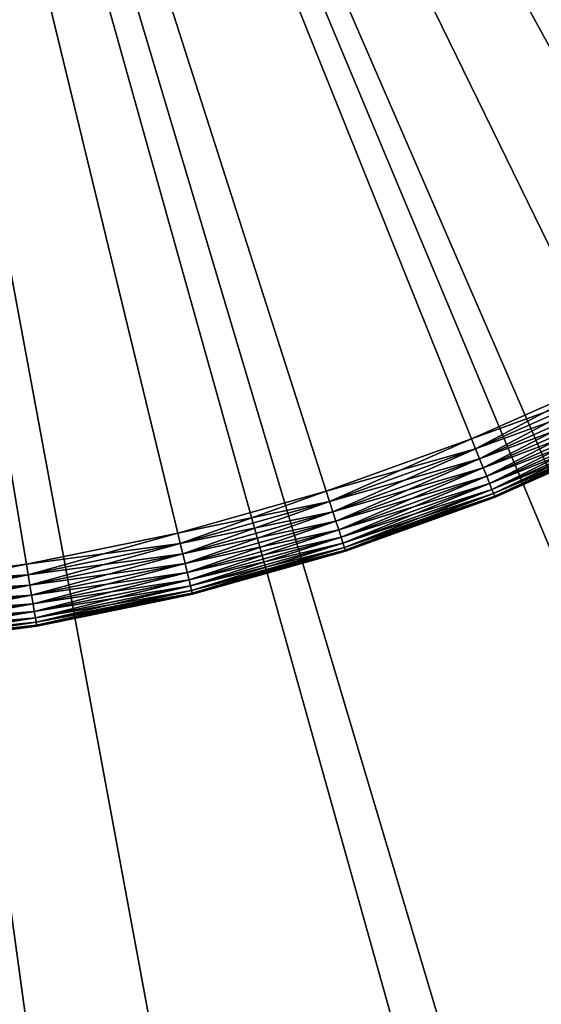
# Model space of a CAD drawing. Extents: x -22 to 22, y -132 to 38.
# Drawn here: x 3 to 7, y -20 to -12 of the extents above; entities that cross this region are included whole.
import ezdxf

# ---------------------------------------------------------------- set-up
doc = ezdxf.new("R2010")
doc.units = 0
doc.header["$MEASUREMENT"] = 0
for name, color, linetype in [('L2', 7, 'Continuous'), ('L3', 7, 'Continuous'), ('L4', 7, 'Continuous')]:
    doc.layers.add(name, color=color, linetype=linetype)

msp = doc.modelspace()

# ---------------------------------------------------------------- linework, layer by layer
at = {"layer": 'L2', "color": 7}
for points in [[(8.964024, -20.63726, -100), (6.070427, -21.66564, -100), (0, 0, -100)], [(0, 0, -100), (6.070427, -21.66564, -100), (3.06375, -22.29043, -100)], [(0, 0, -100), (3.06375, -22.29043, -100), (0, -22.5, -100)], [(16.44381, -15.35745, -100), (14.19948, -17.4535, -100), (0, 0, -100)], [(0, 0, -100), (14.19948, -17.4535, -100), (11.69064, -19.22444, -100)], [(0, 0, -100), (11.69064, -19.22444, -100), (8.964024, -20.63726, -100)], [(0, 0, -100), (19.97742, -10.35146, -100), (18.38182, -12.97531, -100)], [(0, 0, -100), (18.38182, -12.97531, -100), (16.44381, -15.35745, -100)], [(0, -22.5), (3.06375, -22.29043), (0, 0)], [(18.38182, -12.97531), (19.97742, -10.35146), (0, 0)], [(11.69064, -19.22444), (14.19948, -17.4535), (0, 0)], [(0, 0), (14.19948, -17.4535), (16.44381, -15.35745)], [(0, 0), (16.44381, -15.35745), (18.38182, -12.97531)], [(3.06375, -22.29043), (6.070427, -21.66564), (0, 0)], [(0, 0), (6.070427, -21.66564), (8.964024, -20.63726)], [(0, 0), (8.964024, -20.63726), (11.69064, -19.22444)]]:
    msp.add_3dface(points, dxfattribs=at)
at = {"layer": 'L3', "color": 7}
for points in [[(2.805193, -16.76696, -2), (1.588014, -16.92567, -2), (0, 0, -2)], [(6.344009, -15.77192, -2), (5.189405, -16.18858, -2), (0, 0, -2)], [(0, 0, -2), (5.189405, -16.18858, -2), (4.007746, -16.52084, -2)], [(0, 0, -2), (4.007746, -16.52084, -2), (2.805193, -16.76696, -2)], [(9.586187, -14.03941, -2), (8.548145, -14.69453, -2), (0, 0, -2)], [(0, 0, -2), (8.548145, -14.69453, -2), (7.465539, -15.27304, -2)], [(0, 0, -2), (7.465539, -15.27304, -2), (6.344009, -15.77192, -2)], [(12.38013, -11.65043, -2), (11.50718, -12.51338, -2), (0, 0, -2)], [(0, 0, -2), (11.50718, -12.51338, -2), (10.57425, -13.31109, -2)], [(0, 0, -2), (10.57425, -13.31109, -2), (9.586187, -14.03941, -2)], [(11.50718, -12.51338, 3), (12.38013, -11.65043, 3), (0, 0, 3)], [(8.548145, -14.69453, 3), (9.586187, -14.03941, 3), (0, 0, 3)], [(0, 0, 3), (9.586187, -14.03941, 3), (10.57425, -13.31109, 3)], [(0, 0, 3), (10.57425, -13.31109, 3), (11.50718, -12.51338, 3)], [(5.189405, -16.18858, 3), (6.344009, -15.77192, 3), (0, 0, 3)], [(0, 0, 3), (6.344009, -15.77192, 3), (7.465539, -15.27304, 3)], [(0, 0, 3), (7.465539, -15.27304, 3), (8.548145, -14.69453, 3)], [(1.588014, -16.92567, 3), (2.805193, -16.76696, 3), (0, 0, 3)], [(0, 0, 3), (2.805193, -16.76696, 3), (4.007746, -16.52084, 3)], [(0, 0, 3), (4.007746, -16.52084, 3), (5.189405, -16.18858, 3)], [(6.37641, -15.85247, -1.992404), (6.344009, -15.77192, -2), (7.465539, -15.27304, -2)], [(7.465539, -15.27304, 3), (6.344009, -15.77192, 3), (7.503667, -15.35104, 2.992404)], [(6.37641, -15.85247, -1.992404), (7.465539, -15.27304, -2), (7.503667, -15.35104, -1.992404)], [(7.503667, -15.35104, 2.992404), (6.344009, -15.77192, 3), (6.37641, -15.85247, 2.992404)], [(6.407826, -15.93058, -1.969846), (6.37641, -15.85247, -1.992404), (7.503667, -15.35104, -1.992404)], [(7.503667, -15.35104, 2.992404), (6.37641, -15.85247, 2.992404), (7.540637, -15.42668, 2.969846)], [(6.407826, -15.93058, -1.969846), (7.503667, -15.35104, -1.992404), (7.540637, -15.42668, -1.969846)], [(7.540637, -15.42668, 2.969846), (6.37641, -15.85247, 2.992404), (6.407826, -15.93058, 2.969846)], [(6.437303, -16.00386, -1.933013), (6.407826, -15.93058, -1.969846), (7.540637, -15.42668, -1.969846)], [(7.540637, -15.42668, 2.969846), (6.407826, -15.93058, 2.969846), (7.575326, -15.49764, 2.933013)], [(6.437303, -16.00386, -1.933013), (7.540637, -15.42668, -1.969846), (7.575326, -15.49764, -1.933013)], [(7.575326, -15.49764, 2.933013), (6.407826, -15.93058, 2.969846), (6.437303, -16.00386, 2.933013)], [(6.463946, -16.0701, -1.883022), (6.437303, -16.00386, -1.933013), (7.575326, -15.49764, -1.933013)], [(7.575326, -15.49764, 2.933013), (6.437303, -16.00386, 2.933013), (7.606678, -15.56178, 2.883022)], [(7.606678, -15.56178, 2.883022), (6.437303, -16.00386, 2.933013), (6.463946, -16.0701, 2.883022)], [(6.463946, -16.0701, -1.883022), (7.575326, -15.49764, -1.933013), (7.606678, -15.56178, -1.883022)], [(6.486944, -16.12728, -1.821394), (6.463946, -16.0701, -1.883022), (7.606678, -15.56178, -1.883022)], [(7.606678, -15.56178, 2.883022), (6.463946, -16.0701, 2.883022), (7.633742, -15.61715, 2.821394)], [(6.486944, -16.12728, -1.821394), (7.606678, -15.56178, -1.883022), (7.633742, -15.61715, -1.821394)], [(7.633742, -15.61715, 2.821394), (6.463946, -16.0701, 2.883022), (6.486944, -16.12728, 2.821394)], [(6.5056, -16.17365, -1.75), (6.486944, -16.12728, -1.821394), (7.633742, -15.61715, -1.821394)], [(7.633742, -15.61715, 2.821394), (6.486944, -16.12728, 2.821394), (7.655696, -15.66206, 2.75)], [(6.5056, -16.17365, -1.75), (7.633742, -15.61715, -1.821394), (7.655696, -15.66206, -1.75)], [(7.655696, -15.66206, 2.75), (6.486944, -16.12728, 2.821394), (6.5056, -16.17365, 2.75)], [(6.519345, -16.20783, -1.67101), (6.5056, -16.17365, -1.75), (7.655696, -15.66206, -1.75)], [(7.655696, -15.66206, 2.75), (6.5056, -16.17365, 2.75), (7.671871, -15.69515, 2.67101)], [(7.671871, -15.69515, 2.67101), (6.5056, -16.17365, 2.75), (6.519345, -16.20783, 2.67101)], [(6.519345, -16.20783, -1.67101), (7.655696, -15.66206, -1.75), (7.671871, -15.69515, -1.67101)], [(6.527763, -16.22875, -1.586824), (6.519345, -16.20783, -1.67101), (7.671871, -15.69515, -1.67101)], [(7.671871, -15.69515, 2.67101), (6.519345, -16.20783, 2.67101), (7.681777, -15.71542, 2.586824)], [(7.681777, -15.71542, 2.586824), (6.519345, -16.20783, 2.67101), (6.527763, -16.22875, 2.586824)], [(6.527763, -16.22875, -1.586824), (7.671871, -15.69515, -1.67101), (7.681777, -15.71542, -1.586824)], [(7.681777, -15.71542, -1.586824), (7.238231, -15.92103, -1.5), (6.527763, -16.22875, -1.586824)], [(7.681777, -15.71542, 2.586824), (6.527763, -16.22875, 2.586824), (7.238231, -15.92103, 2.5)], [(5.215909, -16.27126, -1.992404), (5.189405, -16.18858, -2), (6.344009, -15.77192, -2)], [(5.189405, -16.18858, 3), (6.37641, -15.85247, 2.992404), (6.344009, -15.77192, 3)], [(5.215909, -16.27126, -1.992404), (6.344009, -15.77192, -2), (6.37641, -15.85247, -1.992404)], [(5.215909, -16.27126, 2.992404), (6.37641, -15.85247, 2.992404), (5.189405, -16.18858, 3)], [(5.241608, -16.35143, -1.969846), (5.215909, -16.27126, -1.992404), (6.37641, -15.85247, -1.992404)], [(5.215909, -16.27126, 2.992404), (6.407826, -15.93058, 2.969846), (6.37641, -15.85247, 2.992404)], [(5.241608, -16.35143, -1.969846), (6.37641, -15.85247, -1.992404), (6.407826, -15.93058, -1.969846)], [(5.241608, -16.35143, 2.969846), (6.407826, -15.93058, 2.969846), (5.215909, -16.27126, 2.992404)], [(5.26572, -16.42665, -1.933013), (5.241608, -16.35143, -1.969846), (6.407826, -15.93058, -1.969846)], [(5.241608, -16.35143, 2.969846), (6.437303, -16.00386, 2.933013), (6.407826, -15.93058, 2.969846)], [(5.26572, -16.42665, -1.933013), (6.407826, -15.93058, -1.969846), (6.437303, -16.00386, -1.933013)], [(6.527763, -16.22875, -1.586824), (7.238231, -15.92103, -1.5), (6.530598, -16.2358, -1.5)], [(7.238231, -15.92103, 2.5), (6.527763, -16.22875, 2.586824), (6.530598, -16.2358, 2.5)], [(7.238231, -15.92103, -1.5), (7.238231, -15.92103, 2.5), (6.530598, -16.2358, -1.5)], [(6.530598, -16.2358, -1.5), (7.238231, -15.92103, 2.5), (6.530598, -16.2358, 2.5)], [(5.26572, -16.42665, 2.933013), (6.437303, -16.00386, 2.933013), (5.241608, -16.35143, 2.969846)], [(5.287514, -16.49463, -1.883022), (5.26572, -16.42665, -1.933013), (6.437303, -16.00386, -1.933013)], [(5.26572, -16.42665, 2.933013), (6.463946, -16.0701, 2.883022), (6.437303, -16.00386, 2.933013)], [(5.287514, -16.49463, -1.883022), (6.437303, -16.00386, -1.933013), (6.463946, -16.0701, -1.883022)], [(5.287514, -16.49463, 2.883022), (6.463946, -16.0701, 2.883022), (5.26572, -16.42665, 2.933013)], [(5.306326, -16.55332, -1.821394), (5.287514, -16.49463, -1.883022), (6.463946, -16.0701, -1.883022)], [(5.287514, -16.49463, 2.883022), (6.486944, -16.12728, 2.821394), (6.463946, -16.0701, 2.883022)], [(5.306326, -16.55332, -1.821394), (6.463946, -16.0701, -1.883022), (6.486944, -16.12728, -1.821394)], [(4.028215, -16.60521, -1.992404), (4.007746, -16.52084, -2), (5.189405, -16.18858, -2)], [(5.189405, -16.18858, 3), (4.007746, -16.52084, 3), (5.215909, -16.27126, 2.992404)], [(4.028215, -16.60521, -1.992404), (5.189405, -16.18858, -2), (5.215909, -16.27126, -1.992404)], [(5.306326, -16.55332, 2.821394), (6.486944, -16.12728, 2.821394), (5.287514, -16.49463, 2.883022)], [(5.321587, -16.60092, -1.75), (5.306326, -16.55332, -1.821394), (6.486944, -16.12728, -1.821394)], [(5.306326, -16.55332, 2.821394), (6.5056, -16.17365, 2.75), (6.486944, -16.12728, 2.821394)], [(5.321587, -16.60092, 2.75), (6.5056, -16.17365, 2.75), (5.306326, -16.55332, 2.821394)], [(5.321587, -16.60092, -1.75), (6.486944, -16.12728, -1.821394), (6.5056, -16.17365, -1.75)], [(5.33283, -16.636, -1.67101), (5.321587, -16.60092, -1.75), (6.5056, -16.17365, -1.75)], [(5.321587, -16.60092, 2.75), (6.519345, -16.20783, 2.67101), (6.5056, -16.17365, 2.75)], [(5.33283, -16.636, -1.67101), (6.5056, -16.17365, -1.75), (6.519345, -16.20783, -1.67101)], [(5.215909, -16.27126, 2.992404), (4.007746, -16.52084, 3), (4.028215, -16.60521, 2.992404)], [(4.048062, -16.68702, -1.969846), (4.028215, -16.60521, -1.992404), (5.215909, -16.27126, -1.992404)], [(5.215909, -16.27126, 2.992404), (4.028215, -16.60521, 2.992404), (5.241608, -16.35143, 2.969846)], [(4.048062, -16.68702, -1.969846), (5.215909, -16.27126, -1.992404), (5.241608, -16.35143, -1.969846)], [(5.33283, -16.636, 2.67101), (6.519345, -16.20783, 2.67101), (5.321587, -16.60092, 2.75)], [(5.339716, -16.65748, -1.586824), (5.33283, -16.636, -1.67101), (6.519345, -16.20783, -1.67101)], [(5.33283, -16.636, 2.67101), (6.527763, -16.22875, 2.586824), (6.519345, -16.20783, 2.67101)], [(5.339716, -16.65748, 2.586824), (6.527763, -16.22875, 2.586824), (5.33283, -16.636, 2.67101)], [(5.339716, -16.65748, -1.586824), (6.519345, -16.20783, -1.67101), (6.527763, -16.22875, -1.586824)], [(6.527763, -16.22875, -1.586824), (6.530598, -16.2358, -1.5), (5.339716, -16.65748, -1.586824)], [(5.339716, -16.65748, 2.586824), (5.5912, -16.5748, 2.5), (6.527763, -16.22875, 2.586824)], [(5.339716, -16.65748, -1.586824), (6.530598, -16.2358, -1.5), (5.5912, -16.5748, -1.5)], [(5.5912, -16.5748, 2.5), (6.530598, -16.2358, 2.5), (6.527763, -16.22875, 2.586824)], [(6.530598, -16.2358, -1.5), (6.530598, -16.2358, 2.5), (5.5912, -16.5748, -1.5)], [(5.5912, -16.5748, -1.5), (6.530598, -16.2358, 2.5), (5.5912, -16.5748, 2.5)], [(5.241608, -16.35143, 2.969846), (4.028215, -16.60521, 2.992404), (4.048062, -16.68702, 2.969846)], [(4.066684, -16.76379, -1.933013), (4.048062, -16.68702, -1.969846), (5.241608, -16.35143, -1.969846)], [(5.241608, -16.35143, 2.969846), (4.048062, -16.68702, 2.969846), (5.26572, -16.42665, 2.933013)], [(4.066684, -16.76379, -1.933013), (5.241608, -16.35143, -1.969846), (5.26572, -16.42665, -1.933013)], [(5.26572, -16.42665, 2.933013), (4.048062, -16.68702, 2.969846), (4.066684, -16.76379, 2.933013)], [(4.083515, -16.83317, -1.883022), (4.066684, -16.76379, -1.933013), (5.26572, -16.42665, -1.933013)], [(5.26572, -16.42665, 2.933013), (4.066684, -16.76379, 2.933013), (5.287514, -16.49463, 2.883022)], [(4.083515, -16.83317, -1.883022), (5.26572, -16.42665, -1.933013), (5.287514, -16.49463, -1.883022)], [(5.287514, -16.49463, 2.883022), (4.066684, -16.76379, 2.933013), (4.083515, -16.83317, 2.883022)], [(4.098044, -16.89306, -1.821394), (4.083515, -16.83317, -1.883022), (5.287514, -16.49463, -1.883022)], [(5.287514, -16.49463, 2.883022), (4.083515, -16.83317, 2.883022), (5.306326, -16.55332, 2.821394)], [(4.098044, -16.89306, -1.821394), (5.287514, -16.49463, -1.883022), (5.306326, -16.55332, -1.821394)], [(2.81952, -16.85259, -1.992404), (2.805193, -16.76696, -2), (4.007746, -16.52084, -2)], [(4.007746, -16.52084, 3), (2.805193, -16.76696, 3), (4.028215, -16.60521, 2.992404)], [(2.81952, -16.85259, -1.992404), (4.007746, -16.52084, -2), (4.028215, -16.60521, -1.992404)], [(5.306326, -16.55332, 2.821394), (4.083515, -16.83317, 2.883022), (4.098044, -16.89306, 2.821394)], [(4.109829, -16.94164, -1.75), (4.098044, -16.89306, -1.821394), (5.306326, -16.55332, -1.821394)], [(5.306326, -16.55332, 2.821394), (4.098044, -16.89306, 2.821394), (5.321587, -16.60092, 2.75)], [(4.109829, -16.94164, -1.75), (5.306326, -16.55332, -1.821394), (5.321587, -16.60092, -1.75)], [(5.5912, -16.5748, -1.5), (5.342035, -16.66471, -1.5), (5.339716, -16.65748, -1.586824)], [(5.342035, -16.66471, 2.5), (5.5912, -16.5748, 2.5), (5.339716, -16.65748, 2.586824)], [(5.5912, -16.5748, -1.5), (5.5912, -16.5748, 2.5), (5.342035, -16.66471, -1.5)], [(5.342035, -16.66471, -1.5), (5.5912, -16.5748, 2.5), (5.342035, -16.66471, 2.5)], [(4.028215, -16.60521, 2.992404), (2.805193, -16.76696, 3), (2.81952, -16.85259, 2.992404)], [(2.833411, -16.93562, -1.969846), (2.81952, -16.85259, -1.992404), (4.028215, -16.60521, -1.992404)], [(4.028215, -16.60521, 2.992404), (2.81952, -16.85259, 2.992404), (4.048062, -16.68702, 2.969846)], [(2.833411, -16.93562, -1.969846), (4.028215, -16.60521, -1.992404), (4.048062, -16.68702, -1.969846)], [(5.321587, -16.60092, 2.75), (4.098044, -16.89306, 2.821394), (4.109829, -16.94164, 2.75)], [(4.118512, -16.97744, -1.67101), (4.109829, -16.94164, -1.75), (5.321587, -16.60092, -1.75)], [(5.321587, -16.60092, 2.75), (4.109829, -16.94164, 2.75), (5.33283, -16.636, 2.67101)], [(5.33283, -16.636, 2.67101), (4.109829, -16.94164, 2.75), (4.118512, -16.97744, 2.67101)], [(4.118512, -16.97744, -1.67101), (5.321587, -16.60092, -1.75), (5.33283, -16.636, -1.67101)], [(4.12383, -16.99936, -1.586824), (4.118512, -16.97744, -1.67101), (5.33283, -16.636, -1.67101)], [(5.33283, -16.636, 2.67101), (4.118512, -16.97744, 2.67101), (5.339716, -16.65748, 2.586824)], [(5.339716, -16.65748, 2.586824), (4.118512, -16.97744, 2.67101), (4.12383, -16.99936, 2.586824)], [(4.12383, -16.99936, -1.586824), (5.33283, -16.636, -1.67101), (5.339716, -16.65748, -1.586824)], [(5.339716, -16.65748, -1.586824), (4.125621, -17.00674, -1.5), (4.12383, -16.99936, -1.586824)], [(5.339716, -16.65748, 2.586824), (4.12383, -16.99936, 2.586824), (5.342035, -16.66471, 2.5)], [(5.342035, -16.66471, 2.5), (4.12383, -16.99936, 2.586824), (4.125621, -17.00674, 2.5)], [(5.339716, -16.65748, -1.586824), (5.342035, -16.66471, -1.5), (4.125621, -17.00674, -1.5)], [(5.342035, -16.66471, -1.5), (5.342035, -16.66471, 2.5), (4.125621, -17.00674, -1.5)], [(4.125621, -17.00674, -1.5), (5.342035, -16.66471, 2.5), (4.125621, -17.00674, 2.5)], [(4.048062, -16.68702, 2.969846), (2.81952, -16.85259, 2.992404), (2.833411, -16.93562, 2.969846)], [(2.846446, -17.01353, -1.933013), (2.833411, -16.93562, -1.969846), (4.048062, -16.68702, -1.969846)], [(4.048062, -16.68702, 2.969846), (2.833411, -16.93562, 2.969846), (4.066684, -16.76379, 2.933013)], [(2.846446, -17.01353, -1.933013), (4.048062, -16.68702, -1.969846), (4.066684, -16.76379, -1.933013)], [(1.596125, -17.01211, -1.992404), (1.588014, -16.92567, -2), (2.805193, -16.76696, -2)], [(1.588014, -16.92567, 3), (2.81952, -16.85259, 2.992404), (2.805193, -16.76696, 3)], [(1.596125, -17.01211, -1.992404), (2.805193, -16.76696, -2), (2.81952, -16.85259, -1.992404)], [(4.066684, -16.76379, 2.933013), (2.833411, -16.93562, 2.969846), (2.846446, -17.01353, 2.933013)], [(2.858226, -17.08395, -1.883022), (2.846446, -17.01353, -1.933013), (4.066684, -16.76379, -1.933013)], [(4.066684, -16.76379, 2.933013), (2.846446, -17.01353, 2.933013), (4.083515, -16.83317, 2.883022)], [(2.858226, -17.08395, -1.883022), (4.066684, -16.76379, -1.933013), (4.083515, -16.83317, -1.883022)], [(1.596125, -17.01211, 2.992404), (2.81952, -16.85259, 2.992404), (1.588014, -16.92567, 3)], [(1.603989, -17.09593, -1.969846), (1.596125, -17.01211, -1.992404), (2.81952, -16.85259, -1.992404)], [(1.596125, -17.01211, 2.992404), (2.833411, -16.93562, 2.969846), (2.81952, -16.85259, 2.992404)], [(1.603989, -17.09593, -1.969846), (2.81952, -16.85259, -1.992404), (2.833411, -16.93562, -1.969846)], [(4.083515, -16.83317, 2.883022), (2.846446, -17.01353, 2.933013), (2.858226, -17.08395, 2.883022)], [(2.868396, -17.14473, -1.821394), (2.858226, -17.08395, -1.883022), (4.083515, -16.83317, -1.883022)], [(4.083515, -16.83317, 2.883022), (2.858226, -17.08395, 2.883022), (4.098044, -16.89306, 2.821394)], [(4.098044, -16.89306, 2.821394), (2.858226, -17.08395, 2.883022), (2.868396, -17.14473, 2.821394)], [(2.868396, -17.14473, -1.821394), (4.083515, -16.83317, -1.883022), (4.098044, -16.89306, -1.821394)], [(2.876645, -17.19404, -1.75), (2.868396, -17.14473, -1.821394), (4.098044, -16.89306, -1.821394)], [(4.098044, -16.89306, 2.821394), (2.868396, -17.14473, 2.821394), (4.109829, -16.94164, 2.75)], [(2.876645, -17.19404, -1.75), (4.098044, -16.89306, -1.821394), (4.109829, -16.94164, -1.75)], [(1.603989, -17.09593, 2.969846), (2.833411, -16.93562, 2.969846), (1.596125, -17.01211, 2.992404)], [(1.611367, -17.17457, -1.933013), (1.603989, -17.09593, -1.969846), (2.833411, -16.93562, -1.969846)], [(1.603989, -17.09593, 2.969846), (2.846446, -17.01353, 2.933013), (2.833411, -16.93562, 2.969846)], [(1.611367, -17.17457, -1.933013), (2.833411, -16.93562, -1.969846), (2.846446, -17.01353, -1.933013)], [(4.109829, -16.94164, 2.75), (2.868396, -17.14473, 2.821394), (2.876645, -17.19404, 2.75)], [(2.882723, -17.23036, -1.67101), (2.876645, -17.19404, -1.75), (4.109829, -16.94164, -1.75)], [(4.109829, -16.94164, 2.75), (2.876645, -17.19404, 2.75), (4.118512, -16.97744, 2.67101)], [(4.118512, -16.97744, 2.67101), (2.876645, -17.19404, 2.75), (2.882723, -17.23036, 2.67101)], [(2.882723, -17.23036, -1.67101), (4.109829, -16.94164, -1.75), (4.118512, -16.97744, -1.67101)], [(2.886445, -17.25261, -1.586824), (2.882723, -17.23036, -1.67101), (4.118512, -16.97744, -1.67101)], [(4.118512, -16.97744, 2.67101), (2.882723, -17.23036, 2.67101), (4.12383, -16.99936, 2.586824)], [(2.886445, -17.25261, -1.586824), (4.118512, -16.97744, -1.67101), (4.12383, -16.99936, -1.586824)], [(1.611367, -17.17457, 2.933013), (2.846446, -17.01353, 2.933013), (1.603989, -17.09593, 2.969846)], [(1.618036, -17.24566, -1.883022), (1.611367, -17.17457, -1.933013), (2.846446, -17.01353, -1.933013)], [(1.611367, -17.17457, 2.933013), (2.858226, -17.08395, 2.883022), (2.846446, -17.01353, 2.933013)], [(1.618036, -17.24566, -1.883022), (2.846446, -17.01353, -1.933013), (2.858226, -17.08395, -1.883022)], [(4.12383, -16.99936, 2.586824), (2.882723, -17.23036, 2.67101), (2.886445, -17.25261, 2.586824)], [(4.12383, -16.99936, -1.586824), (3.886075, -17.05577, -1.5), (2.886445, -17.25261, -1.586824)], [(2.886445, -17.25261, 2.586824), (2.887698, -17.2601, 2.5), (4.12383, -16.99936, 2.586824)], [(2.886445, -17.25261, -1.586824), (3.886075, -17.05577, -1.5), (2.887698, -17.2601, -1.5)], [(4.12383, -16.99936, 2.586824), (2.887698, -17.2601, 2.5), (3.886075, -17.05577, 2.5)], [(3.886075, -17.05577, -1.5), (3.886075, -17.05577, 2.5), (2.887698, -17.2601, -1.5)], [(2.887698, -17.2601, -1.5), (3.886075, -17.05577, 2.5), (2.887698, -17.2601, 2.5)], [(4.12383, -16.99936, -1.586824), (4.125621, -17.00674, -1.5), (3.886075, -17.05577, -1.5)], [(4.12383, -16.99936, 2.586824), (3.886075, -17.05577, 2.5), (4.125621, -17.00674, 2.5)], [(4.125621, -17.00674, -1.5), (4.125621, -17.00674, 2.5), (3.886075, -17.05577, -1.5)], [(3.886075, -17.05577, -1.5), (4.125621, -17.00674, 2.5), (3.886075, -17.05577, 2.5)], [(1.618036, -17.24566, 2.883022), (2.858226, -17.08395, 2.883022), (1.611367, -17.17457, 2.933013)], [(1.623793, -17.30701, -1.821394), (1.618036, -17.24566, -1.883022), (2.858226, -17.08395, -1.883022)], [(1.618036, -17.24566, 2.883022), (2.868396, -17.14473, 2.821394), (2.858226, -17.08395, 2.883022)], [(1.623793, -17.30701, -1.821394), (2.858226, -17.08395, -1.883022), (2.868396, -17.14473, -1.821394)], [(1.623793, -17.30701, 2.821394), (2.868396, -17.14473, 2.821394), (1.618036, -17.24566, 2.883022)], [(1.628463, -17.35679, -1.75), (1.623793, -17.30701, -1.821394), (2.868396, -17.14473, -1.821394)], [(1.623793, -17.30701, 2.821394), (2.876645, -17.19404, 2.75), (2.868396, -17.14473, 2.821394)], [(1.628463, -17.35679, 2.75), (2.876645, -17.19404, 2.75), (1.623793, -17.30701, 2.821394)], [(1.628463, -17.35679, -1.75), (2.868396, -17.14473, -1.821394), (2.876645, -17.19404, -1.75)], [(1.631904, -17.39346, -1.67101), (1.628463, -17.35679, -1.75), (2.876645, -17.19404, -1.75)], [(1.628463, -17.35679, 2.75), (2.882723, -17.23036, 2.67101), (2.876645, -17.19404, 2.75)], [(1.631904, -17.39346, -1.67101), (2.876645, -17.19404, -1.75), (2.882723, -17.23036, -1.67101)], [(1.631904, -17.39346, 2.67101), (2.882723, -17.23036, 2.67101), (1.628463, -17.35679, 2.75)], [(1.634011, -17.41592, -1.586824), (1.631904, -17.39346, -1.67101), (2.882723, -17.23036, -1.67101)], [(1.631904, -17.39346, 2.67101), (2.886445, -17.25261, 2.586824), (2.882723, -17.23036, 2.67101)], [(1.634011, -17.41592, 2.586824), (2.886445, -17.25261, 2.586824), (1.631904, -17.39346, 2.67101)], [(1.634011, -17.41592, -1.586824), (2.882723, -17.23036, -1.67101), (2.886445, -17.25261, -1.586824)], [(2.139928, -17.35761, -1.5), (1.634011, -17.41592, -1.586824), (2.886445, -17.25261, -1.586824)], [(1.634011, -17.41592, 2.586824), (2.139928, -17.35761, 2.5), (2.886445, -17.25261, 2.586824)], [(2.886445, -17.25261, -1.586824), (2.887698, -17.2601, -1.5), (2.139928, -17.35761, -1.5)], [(2.139928, -17.35761, 2.5), (2.887698, -17.2601, 2.5), (2.886445, -17.25261, 2.586824)], [(2.887698, -17.2601, -1.5), (2.887698, -17.2601, 2.5), (2.139928, -17.35761, -1.5)], [(2.139928, -17.35761, -1.5), (2.887698, -17.2601, 2.5), (2.139928, -17.35761, 2.5)]]:
    msp.add_3dface(points, dxfattribs=at)
at = {"layer": 'L4', "color": 7}
for points in [[(1.729815, -22.43341, 1.500001), (0, 0, 1.500001), (4.10454, -22.12245, 1.500001)], [(10.84499, -19.71386, 1.500001), (8.688093, -20.75493, 1.500001), (0, 0, 1.500001)], [(0, 0, 1.500001), (8.688093, -20.75493, 1.500001), (6.43276, -21.56084, 1.500001)], [(0, 0, 1.500001), (6.43276, -21.56084, 1.500001), (4.10454, -22.12245, 1.500001)], [(16.48787, -15.31013, 1.500001), (14.76709, -16.97595, 1.500001), (0, 0, 1.500001)], [(0, 0, 1.500001), (14.76709, -16.97595, 1.500001), (12.879, -18.44943, 1.500001)], [(0, 0, 1.500001), (12.879, -18.44943, 1.500001), (10.84499, -19.71386, 1.500001)], [(0, 0, 1.500001), (19.3516, -11.47893, 1.500001), (18.02183, -13.47085, 1.500001)], [(0, 0, 1.500001), (18.02183, -13.47085, 1.500001), (16.48787, -15.31013, 1.500001)], [(1.729815, -22.43341, 31.5), (4.10454, -22.12245, 31.5), (0, 0, 31.5)], [(16.48787, -15.31013, 31.5), (18.02183, -13.47085, 31.5), (0, 0, 31.5)], [(0, 0, 31.5), (18.02183, -13.47085, 31.5), (19.3516, -11.47893, 31.5)], [(10.84499, -19.71386, 31.5), (12.879, -18.44943, 31.5), (0, 0, 31.5)], [(0, 0, 31.5), (12.879, -18.44943, 31.5), (14.76709, -16.97595, 31.5)], [(0, 0, 31.5), (14.76709, -16.97595, 31.5), (16.48787, -15.31013, 31.5)], [(4.10454, -22.12245, 31.5), (6.43276, -21.56084, 31.5), (0, 0, 31.5)], [(0, 0, 31.5), (6.43276, -21.56084, 31.5), (8.688093, -20.75493, 31.5)], [(0, 0, 31.5), (8.688093, -20.75493, 31.5), (10.84499, -19.71386, 31.5)]]:
    msp.add_3dface(points, dxfattribs=at)

doc.saveas('drawing.dxf')
